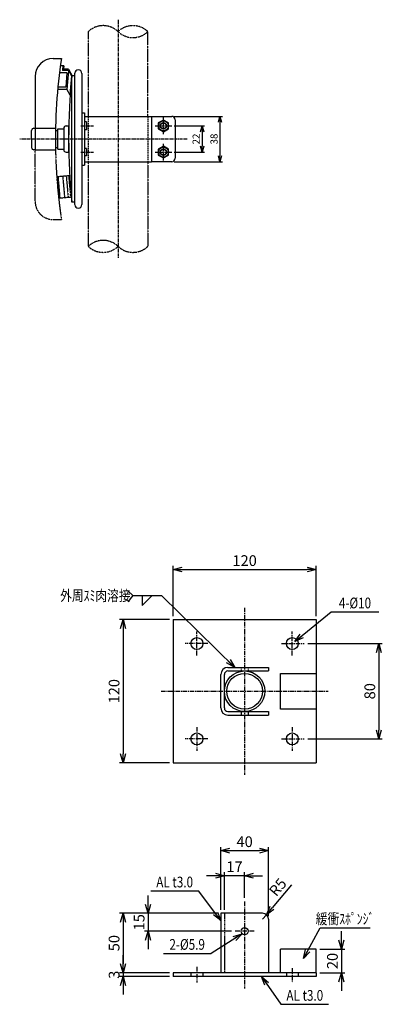
# Model space of a CAD drawing. Extents: x -1324 to 1479, y 199 to 2019.
# Drawn here: x 1175 to 1479, y 291 to 1116 of the extents above; entities that cross this region are included whole.
import ezdxf
from ezdxf.enums import TextEntityAlignment as Align

# ---------------------------------------------------------------- set-up
doc = ezdxf.new("R2010")
doc.units = 0
doc.header["$MEASUREMENT"] = 0
for name, pattern in [('CENTER', [2, 1.25, -0.25, 0.25, -0.25]), ('HIDDEN', [0.375, 0.25, -0.125]), ('PHANTOM', [2.5, 1.25, -0.25, 0.25, -0.25, 0.25, -0.25])]:
    doc.linetypes.add(name, pattern=pattern)
doc.layers.get('0').update_dxf_attribs({"linetype": 'CONTINUOUS'})
doc.layers.get('DEFPOINTS').update_dxf_attribs({"linetype": 'CONTINUOUS'})
for name, color, linetype in [('LAYER-3', 1, 'CONTINUOUS'), ('NSLAY001', 7, 'CONTINUOUS'), ('NSLAY002', 1, 'CENTER'), ('NSLAY003', 4, 'HIDDEN'), ('PHANTOM', 1, 'PHANTOM')]:
    doc.layers.add(name, color=color, linetype=linetype)
doc.styles.add('DIM', font='romans.shx', dxfattribs={"width": 0.8, "bigfont": 'extfont.shx'})
doc.styles.get("Standard").update_dxf_attribs({"font": 'romans.shx', "bigfont": 'extfont.shx'})
doc.dimstyles.new('DIM-2', dxfattribs={"dimscale": 2, "dimtxt": 3, "dimasz": 2.5, "dimexe": 1, "dimexo": 1, "dimgap": 1, "dimtad": 1, "dimdec": 1, "dimdsep": 46, "dimtxsty": 'DIM', "dimblk": 'OPEN30', "dimcen": 0, "dimclrd": 3, "dimclre": 3, "dimclrt": 6, "dimaunit": 1, "dimadec": 0, "dimazin": 0, "dimtfac": 1, "dimtdec": 1, "dimtmove": 2, "dimatfit": 3, "dimldrblk": 'OPEN30', "dimfxl": 0, "dimtolj": 1, "dimtzin": 0, "dimarcsym": 0})
doc.dimstyles.new('DIM-3', dxfattribs={"dimscale": 3, "dimtxt": 3, "dimasz": 2.5, "dimexe": 1, "dimexo": 1, "dimgap": 1, "dimtad": 1, "dimdec": 1, "dimdsep": 46, "dimtxsty": 'DIM', "dimblk": 'OPEN30', "dimcen": 0, "dimclrd": 3, "dimclre": 3, "dimclrt": 6, "dimaunit": 1, "dimadec": 0, "dimazin": 0, "dimtfac": 1, "dimtdec": 1, "dimtmove": 2, "dimatfit": 3, "dimldrblk": 'OPEN30', "dimfxl": 0, "dimtolj": 1, "dimtzin": 0, "dimarcsym": 0})

# ---------------------------------------------------------------- blocks, each defined once
blk = doc.blocks.new('_Open30')
at = {"color": 0, "lineweight": -2}
for p, q in [((-1, 0.27), (0, 0)), ((0, 0), (-1, -0.27)), ((0, 0), (-1, 0))]:
    blk.add_line(p, q, dxfattribs=at)
blk = doc.blocks.new('*D5')
at = {"color": 3, "lineweight": -2}
for p, q in [((1304.44, 1034.78), (1344.94, 1034.78)), ((1342.94, 1029.78), (1342.94, 1001.78)), ((1304.44, 996.78), (1344.94, 996.78))]:
    blk.add_line(p, q, dxfattribs=at)
at = {"layer": 'DEFPOINTS', "color": 0}
for p in [(1302.44, 1034.78), (1302.44, 996.78), (1342.94, 996.78)]:
    blk.add_point(p, dxfattribs=at)
at = {"color": 3, "lineweight": -2, "xscale": 5, "yscale": 5, "zscale": 5}
for p, rotation in [((1342.94, 1034.78), 90), ((1342.94, 996.78), 270)]:
    blk.add_blockref('_Open30', p, dxfattribs=dict(at, rotation=rotation))
at = {"color": 6, "insert": (1337.94, 1015.78), "char_height": 6, "attachment_point": 5, "rotation": 90, "style": 'DIM'}
blk.add_mtext('\\A1;38', dxfattribs=at)
blk = doc.blocks.new('*D6')
at = {"color": 3, "lineweight": -2}
for p, q in [((1304.44, 1026.78), (1329.94, 1026.78)), ((1327.94, 1021.78), (1327.94, 1009.78)), ((1304.44, 1004.78), (1329.94, 1004.78))]:
    blk.add_line(p, q, dxfattribs=at)
at = {"layer": 'DEFPOINTS', "color": 0}
for p in [(1302.44, 1026.78), (1302.44, 1004.78), (1327.94, 1004.78)]:
    blk.add_point(p, dxfattribs=at)
at = {"color": 3, "lineweight": -2, "xscale": 5, "yscale": 5, "zscale": 5}
for p, rotation in [((1327.94, 1026.78), 90), ((1327.94, 1004.78), 270)]:
    blk.add_blockref('_Open30', p, dxfattribs=dict(at, rotation=rotation))
at = {"color": 6, "insert": (1322.94, 1015.78), "char_height": 6, "attachment_point": 5, "rotation": 90, "style": 'DIM'}
blk.add_mtext('\\A1;22', dxfattribs=at)
blk = doc.blocks.new('*D12')
at = {"layer": 'DEFPOINTS', "color": 0}
for p in [(1261.62, 313.79), (1303.62, 316.79), (1303.62, 313.79)]:
    blk.add_point(p, dxfattribs=at)
at = {"layer": 'NSLAY001', "color": 3, "lineweight": -2}
for p, q in [((1261.62, 324.29), (1261.62, 331.79)), ((1300.62, 316.79), (1258.62, 316.79)), ((1300.62, 313.79), (1258.62, 313.79)), ((1261.62, 316.79), (1261.62, 313.79)), ((1261.62, 306.29), (1261.62, 298.79))]:
    blk.add_line(p, q, dxfattribs=at)
at = {"layer": 'NSLAY001', "color": 3, "lineweight": -2, "xscale": 7.5, "yscale": 7.5, "zscale": 7.5}
for p, rotation in [((1261.62, 316.79), 270), ((1261.62, 313.79), 90)]:
    blk.add_blockref('_Open30', p, dxfattribs=dict(at, rotation=rotation))
at = {"layer": 'NSLAY001', "color": 6, "insert": (1254.12, 315.29), "char_height": 9, "attachment_point": 5, "rotation": 90, "style": 'DIM'}
blk.add_mtext('\\A1;3', dxfattribs=at)
blk = doc.blocks.new('*D13')
at = {"layer": 'DEFPOINTS', "color": 0}
for p in [(1303.62, 612.91), (1261.62, 492.91), (1303.62, 492.91)]:
    blk.add_point(p, dxfattribs=at)
at = {"layer": 'NSLAY001', "color": 3, "lineweight": -2}
for p, q in [((1300.62, 612.91), (1258.62, 612.91)), ((1261.62, 605.41), (1261.62, 500.41)), ((1300.62, 492.91), (1258.62, 492.91))]:
    blk.add_line(p, q, dxfattribs=at)
at = {"layer": 'NSLAY001', "color": 3, "lineweight": -2, "xscale": 7.5, "yscale": 7.5, "zscale": 7.5}
for p, rotation in [((1261.62, 612.91), 90), ((1261.62, 492.91), 270)]:
    blk.add_blockref('_Open30', p, dxfattribs=dict(at, rotation=rotation))
at = {"layer": 'NSLAY001', "color": 6, "insert": (1254.12, 552.91), "char_height": 9, "attachment_point": 5, "rotation": 90, "style": 'DIM'}
blk.add_mtext('\\A1;120', dxfattribs=at)
blk = doc.blocks.new('*D14')
at = {"layer": 'DEFPOINTS', "color": 0}
for p in [(1413.62, 592.91), (1413.62, 512.91), (1476.12, 512.91)]:
    blk.add_point(p, dxfattribs=at)
at = {"layer": 'NSLAY001', "color": 3, "lineweight": -2}
for p, q in [((1416.62, 592.91), (1479.12, 592.91)), ((1476.12, 585.41), (1476.12, 520.41)), ((1416.62, 512.91), (1479.12, 512.91))]:
    blk.add_line(p, q, dxfattribs=at)
at = {"layer": 'NSLAY001', "color": 3, "lineweight": -2, "xscale": 7.5, "yscale": 7.5, "zscale": 7.5}
for p, rotation in [((1476.12, 592.91), 90), ((1476.12, 512.91), 270)]:
    blk.add_blockref('_Open30', p, dxfattribs=dict(at, rotation=rotation))
at = {"layer": 'NSLAY001', "color": 6, "insert": (1468.62, 552.91), "char_height": 9, "attachment_point": 5, "rotation": 90, "style": 'DIM'}
blk.add_mtext('\\A1;80', dxfattribs=at)
blk = doc.blocks.new('*D15')
at = {"layer": 'DEFPOINTS', "color": 0}
for p in [(1381.84, 365.61), (1378.62, 361.79)]:
    blk.add_point(p, dxfattribs=at)
at = {"layer": 'NSLAY001', "color": 3, "lineweight": -2}
for p, q in [((1402.88, 390.59), (1386.67, 371.35)), ((1378.62, 361.79), (1381.84, 365.61))]:
    blk.add_line(p, q, dxfattribs=at)
at = {"layer": 'NSLAY001', "color": 3, "lineweight": -2, "xscale": 7.5, "yscale": 7.5, "zscale": 7.5, "rotation": 229.8922360919784}
blk.add_blockref('_Open30', (1381.84, 365.61), dxfattribs=at)
at = {"layer": 'NSLAY001', "color": 6, "insert": (1391.45, 388.67), "char_height": 9, "attachment_point": 5, "rotation": 49.89224, "style": 'DIM'}
blk.add_mtext('\\A1;R5', dxfattribs=at)
blk = doc.blocks.new('*D16')
at = {"layer": 'DEFPOINTS', "color": 0}
for p in [(1383.62, 419.29), (1343.62, 366.79), (1383.62, 361.79)]:
    blk.add_point(p, dxfattribs=at)
at = {"layer": 'NSLAY001', "color": 3, "lineweight": -2}
for p, q in [((1343.62, 369.79), (1343.62, 422.29)), ((1383.62, 364.79), (1383.62, 422.29)), ((1351.12, 419.29), (1376.12, 419.29))]:
    blk.add_line(p, q, dxfattribs=at)
at = {"layer": 'NSLAY001', "color": 3, "lineweight": -2, "xscale": 7.5, "yscale": 7.5, "zscale": 7.5, "rotation": 180}
blk.add_blockref('_Open30', (1343.62, 419.29), dxfattribs=at)
at = {"layer": 'NSLAY001', "color": 3, "lineweight": -2, "xscale": 7.5, "yscale": 7.5, "zscale": 7.5}
blk.add_blockref('_Open30', (1383.62, 419.29), dxfattribs=at)
at = {"layer": 'NSLAY001', "color": 6, "insert": (1363.62, 426.79), "char_height": 9, "attachment_point": 5, "style": 'DIM'}
blk.add_mtext('\\A1;40', dxfattribs=at)
blk = doc.blocks.new('*D17')
at = {"layer": 'DEFPOINTS', "color": 0}
for p in [(1343.62, 366.79), (1261.62, 316.79), (1303.62, 316.79)]:
    blk.add_point(p, dxfattribs=at)
at = {"layer": 'NSLAY001', "color": 3, "lineweight": -2}
for p, q in [((1340.62, 366.79), (1258.62, 366.79)), ((1261.62, 359.29), (1261.62, 324.29)), ((1300.62, 316.79), (1258.62, 316.79))]:
    blk.add_line(p, q, dxfattribs=at)
at = {"layer": 'NSLAY001', "color": 3, "lineweight": -2, "xscale": 7.5, "yscale": 7.5, "zscale": 7.5}
for p, rotation in [((1261.62, 366.79), 90), ((1261.62, 316.79), 270)]:
    blk.add_blockref('_Open30', p, dxfattribs=dict(at, rotation=rotation))
at = {"layer": 'NSLAY001', "color": 6, "insert": (1254.12, 341.79), "char_height": 9, "attachment_point": 5, "rotation": 90, "style": 'DIM'}
blk.add_mtext('\\A1;50', dxfattribs=at)
blk = doc.blocks.new('*D18')
at = {"layer": 'DEFPOINTS', "color": 0}
for p in [(1343.62, 366.79), (1282.62, 351.79), (1355.67, 351.79)]:
    blk.add_point(p, dxfattribs=at)
at = {"layer": 'NSLAY001', "color": 3, "lineweight": -2}
for p, q in [((1282.62, 374.29), (1282.62, 381.79)), ((1340.62, 366.79), (1279.62, 366.79)), ((1282.62, 366.79), (1282.62, 351.79)), ((1352.67, 351.79), (1279.62, 351.79)), ((1282.62, 344.29), (1282.62, 336.79))]:
    blk.add_line(p, q, dxfattribs=at)
at = {"layer": 'NSLAY001', "color": 3, "lineweight": -2, "xscale": 7.5, "yscale": 7.5, "zscale": 7.5}
for p, rotation in [((1282.62, 366.79), 270), ((1282.62, 351.79), 90)]:
    blk.add_blockref('_Open30', p, dxfattribs=dict(at, rotation=rotation))
at = {"layer": 'NSLAY001', "color": 6, "insert": (1275.12, 359.29), "char_height": 9, "attachment_point": 5, "rotation": 90, "style": 'DIM'}
blk.add_mtext('\\A1;15', dxfattribs=at)
blk = doc.blocks.new('*D19')
at = {"layer": 'DEFPOINTS', "color": 0}
for p in [(1346.62, 398.29), (1363.62, 376.79), (1346.62, 366.79)]:
    blk.add_point(p, dxfattribs=at)
at = {"layer": 'NSLAY001', "color": 3, "lineweight": -2}
for p, q in [((1339.12, 398.29), (1331.62, 398.29)), ((1346.62, 369.79), (1346.62, 401.29)), ((1363.62, 398.29), (1346.62, 398.29)), ((1363.62, 379.79), (1363.62, 401.29)), ((1371.12, 398.29), (1378.62, 398.29))]:
    blk.add_line(p, q, dxfattribs=at)
at = {"layer": 'NSLAY001', "color": 3, "lineweight": -2, "xscale": 7.5, "yscale": 7.5, "zscale": 7.5}
blk.add_blockref('_Open30', (1346.62, 398.29), dxfattribs=at)
at = {"layer": 'NSLAY001', "color": 3, "lineweight": -2, "xscale": 7.5, "yscale": 7.5, "zscale": 7.5, "rotation": 180}
blk.add_blockref('_Open30', (1363.62, 398.29), dxfattribs=at)
at = {"layer": 'NSLAY001', "color": 6, "insert": (1355.12, 405.79), "char_height": 9, "attachment_point": 5, "style": 'DIM'}
blk.add_mtext('\\A1;17', dxfattribs=at)
blk = doc.blocks.new('*D20')
at = {"layer": 'DEFPOINTS', "color": 0}
for p in [(1423.62, 336.79), (1423.62, 316.79), (1444.76, 316.79)]:
    blk.add_point(p, dxfattribs=at)
at = {"layer": 'NSLAY001', "color": 3, "lineweight": -2}
for p, q in [((1444.76, 344.29), (1444.76, 351.79)), ((1426.62, 336.79), (1447.76, 336.79)), ((1444.76, 336.79), (1444.76, 316.79)), ((1426.62, 316.79), (1447.76, 316.79)), ((1444.76, 309.29), (1444.76, 301.79))]:
    blk.add_line(p, q, dxfattribs=at)
at = {"layer": 'NSLAY001', "color": 3, "lineweight": -2, "xscale": 7.5, "yscale": 7.5, "zscale": 7.5}
for p, rotation in [((1444.76, 336.79), 270), ((1444.76, 316.79), 90)]:
    blk.add_blockref('_Open30', p, dxfattribs=dict(at, rotation=rotation))
at = {"layer": 'NSLAY001', "color": 6, "insert": (1437.26, 326.79), "char_height": 9, "attachment_point": 5, "rotation": 90, "style": 'DIM'}
blk.add_mtext('\\A1;20', dxfattribs=at)
blk = doc.blocks.new('*D21')
at = {"layer": 'DEFPOINTS', "color": 0}
for p in [(1423.62, 654.91), (1303.62, 612.91), (1423.62, 612.91)]:
    blk.add_point(p, dxfattribs=at)
at = {"layer": 'NSLAY001', "color": 3, "lineweight": -2}
for p, q in [((1303.62, 615.91), (1303.62, 657.91)), ((1311.12, 654.91), (1416.12, 654.91)), ((1423.62, 615.91), (1423.62, 657.91))]:
    blk.add_line(p, q, dxfattribs=at)
at = {"layer": 'NSLAY001', "color": 3, "lineweight": -2, "xscale": 7.5, "yscale": 7.5, "zscale": 7.5, "rotation": 180}
blk.add_blockref('_Open30', (1303.62, 654.91), dxfattribs=at)
at = {"layer": 'NSLAY001', "color": 3, "lineweight": -2, "xscale": 7.5, "yscale": 7.5, "zscale": 7.5}
blk.add_blockref('_Open30', (1423.62, 654.91), dxfattribs=at)
at = {"layer": 'NSLAY001', "color": 6, "insert": (1363.62, 662.41), "char_height": 9, "attachment_point": 5, "style": 'DIM'}
blk.add_mtext('\\A1;120', dxfattribs=at)

msp = doc.modelspace()

# ---------------------------------------------------------------- linework, layer by layer
for p, q in [((1202.93, 1083.28), (1209.93, 1083.28)), ((1209.08, 1077.28), (1212.08, 1077.28)), ((1211.08, 1077.28), (1210.73, 1073.28)), ((1215.75, 1073.28), (1210.73, 1073.28)), ((1212.07, 1077.2), (1211.82, 1074.28)), ((1215.83, 1074.28), (1211.82, 1074.28)), ((1215.75, 1073.28), (1214.35, 1057.28)), ((1215.75, 1073.28), (1218.49, 1068.7)), ((1215.83, 1074.28), (1218.93, 1068.78)), ((1187.93, 1068.28), (1187.93, 1006.78)), ((1214.57, 1071.28), (1208.3, 1071.28)), ((1214.57, 1071.28), (1213.52, 1059.28)), ((1218.49, 1068.7), (1217.09, 1052.7)), ((1221.06, 1068.78), (1218.78, 1068.78)), ((1218.78, 962.78), (1218.78, 1068.78)), ((1221.06, 960.82), (1221.06, 1071.2)), ((1227.14, 1070.75), (1227.14, 960.82)), ((1209.33, 1057.28), (1206.81, 1057.28)), ((1213.52, 1059.28), (1207, 1059.28)), ((1214.35, 1057.28), (1209.33, 1057.28)), ((1214.35, 1057.28), (1217.09, 1052.7)), ((1227.14, 1037.78), (1229.44, 1037.78)), ((1229.44, 1037.78), (1229.44, 993.78)), ((1229.44, 1034.78), (1285.44, 1034.78)), ((1285.44, 1034.78), (1285.44, 996.78)), ((1285.44, 1034.78), (1302.44, 1034.78)), ((1295.44, 1031.68), (1291.19, 1029.24)), ((1299.69, 1029.24), (1295.44, 1031.68)), ((1305.44, 1031.78), (1305.44, 999.78)), ((1186.93, 1024.78), (1205.02, 1024.78)), ((1206.93, 1024.28), (1211.93, 1024.28)), ((1206.93, 1007.28), (1206.93, 1024.28)), ((1211.93, 1024.78), (1211.93, 1006.78)), ((1213.93, 1026.78), (1216.06, 1026.78)), ((1216.06, 1026.78), (1215.93, 1026.78)), ((1216.06, 1004.78), (1216.06, 1026.78)), ((1230.96, 1030.05), (1229.44, 1030.05)), ((1230.96, 1023.52), (1229.44, 1023.52)), ((1230.96, 1030.05), (1230.96, 1023.52)), ((1291.19, 1029.24), (1291.19, 1024.33)), ((1291.19, 1024.33), (1295.44, 1021.88)), ((1295.44, 1021.88), (1299.69, 1024.33)), ((1299.69, 1024.33), (1299.69, 1029.24)), ((1184.93, 1015.78), (1184.93, 1022.78)), ((1184.93, 1015.78), (1184.93, 1008.78)), ((1204.98, 1022.78), (1206.93, 1022.78)), ((1204.93, 1008.78), (1206.93, 1008.78)), ((1206.93, 1007.28), (1211.93, 1007.28)), ((1230.96, 1007.82), (1229.44, 1007.82)), ((1230.96, 1007.82), (1230.96, 1001.74)), ((1295.44, 1009.68), (1291.19, 1007.24)), ((1291.19, 1007.24), (1291.19, 1002.33)), ((1299.69, 1007.24), (1295.44, 1009.68)), ((1299.69, 1002.33), (1299.69, 1007.24)), ((1187.93, 1006.78), (1186.93, 1006.78)), ((1187.93, 1006.78), (1205.02, 1006.78)), ((1213.93, 1004.78), (1216.06, 1004.78)), ((1230.96, 1001.74), (1229.44, 1001.74)), ((1291.19, 1002.33), (1295.44, 999.88)), ((1295.44, 999.88), (1299.69, 1002.33)), ((1227.14, 993.78), (1229.44, 993.78)), ((1229.44, 996.78), (1285.44, 996.78)), ((1302.44, 996.78), (1285.44, 996.78)), ((1221.06, 962.78), (1218.78, 962.78))]:
    msp.add_line(p, q)
for centre, radius in [((1295.44, 1026.78), 4.25), ((1295.44, 1026.78), 2.75), ((1295.44, 1026.78), 2.5), ((1295.44, 1004.78), 4.25), ((1295.44, 1004.78), 2.75), ((1295.44, 1004.78), 2.5), ((1363.62, 552.91), 17), ((1363.62, 552.91), 15)]:
    msp.add_circle(centre, radius)
at = {"color": 1, "linetype": 'PHANTOM', "ltscale": 0.2}
for centre, start, end in [((1244.94, 1092.66), 46.39718, 133.60282), ((1269.94, 1092.66), 46.39718, 133.60282), ((1269.94, 1118.91), 226.39718, 313.60282), ((1244.94, 912.66), 46.39718, 133.60282), ((1244.94, 938.91), 226.39718, 313.60282), ((1269.94, 938.91), 226.39718, 313.60282)]:
    msp.add_arc(centre, 18.13, start, end, dxfattribs=at)
for centre, radius, start, end in [((1202.93, 1068.28), 15, 90, 180), ((1663.05, 1015.78), 458.12, 171.5272, 181.1257), ((1224.1, 1070.75), 3.04, 0, 178), ((1724.69, 1015.78), 508.68, 174.0194, 185.9806), ((1302.44, 1031.78), 3, 0, 90), ((1186.93, 1022.78), 2, 90, 180), ((1213.93, 1024.78), 2, 90, 180), ((1186.93, 1008.78), 2, 180, 270), ((1213.93, 1006.78), 2, 180, 270), ((1302.44, 999.78), 3, 270, 0), ((1224.1, 960.82), 3.04, 182, 0)]:
    msp.add_arc(centre, radius, start, end)
at = {"layer": 'LAYER-3', "linetype": 'CENTER', "ltscale": 2}
for p, q in [((1257.44, 1115.78), (1257.44, 915.78)), ((1295.44, 1019.78), (1295.44, 1033.78)), ((1226.33, 1026.78), (1236.8, 1026.78)), ((1288.44, 1026.78), (1302.44, 1026.78)), ((1315.44, 1015.78), (1174.93, 1015.78)), ((1295.44, 997.78), (1295.44, 1011.78)), ((1226.33, 1004.78), (1236.8, 1004.78)), ((1288.44, 1004.78), (1302.44, 1004.78))]:
    msp.add_line(p, q, dxfattribs=at)
at = {"layer": 'LAYER-3', "linetype": 'PHANTOM', "ltscale": 0.2}
for p, q in [((1232.44, 1105.78), (1232.44, 1034.78)), ((1282.44, 1034.78), (1282.44, 1105.78)), ((1232.44, 996.78), (1232.44, 925.78)), ((1282.44, 996.78), (1282.44, 925.78))]:
    msp.add_line(p, q, dxfattribs=at)
at = {"layer": 'LAYER-3', "color": 4, "linetype": 'HIDDEN', "ltscale": 5}
for p, q in [((1232.44, 1034.78), (1232.44, 996.78)), ((1282.44, 1034.78), (1282.44, 996.78))]:
    msp.add_line(p, q, dxfattribs=at)
at = {"layer": 'NSLAY001', "color": 3}
for p, q in [((1269.74, 633.06), (1265.5, 637.37)), ((1269.74, 633.06), (1265.67, 627.96)), ((1269.74, 633.06), (1294.02, 633.06)), ((1277.74, 633.06), (1277.74, 624.78)), ((1277.74, 624.78), (1286.02, 633.06)), ((1436.19, 619.4), (1476.19, 619.4)), ((1284.94, 385.5), (1324.94, 385.5)), ((1426.87, 354.59), (1468.87, 354.59)), ((1295.44, 333.2), (1335.44, 333.2)), ((1394.1, 290.5), (1434.1, 290.5))]:
    msp.add_line(p, q, dxfattribs=at)
at = {"layer": 'NSLAY001'}
for p, q in [((1303.62, 612.91), (1303.62, 492.91)), ((1303.62, 612.91), (1423.62, 612.91)), ((1423.62, 612.91), (1423.62, 492.91)), ((1349.62, 572.91), (1383.62, 572.91)), ((1349.62, 569.91), (1383.62, 569.91)), ((1383.62, 572.91), (1383.62, 569.91)), ((1343.62, 538.91), (1343.62, 566.91)), ((1346.62, 538.91), (1346.62, 566.91)), ((1393.62, 537.91), (1393.62, 567.91)), ((1393.62, 567.91), (1423.62, 567.91)), ((1423.62, 567.91), (1423.62, 537.91)), ((1423.62, 537.91), (1393.62, 537.91)), ((1349.62, 535.91), (1383.62, 535.91)), ((1349.62, 532.91), (1383.62, 532.91)), ((1383.62, 535.91), (1383.62, 532.91)), ((1303.62, 492.91), (1423.62, 492.91)), ((1343.62, 366.79), (1343.62, 316.79)), ((1378.62, 366.79), (1343.62, 366.79)), ((1383.62, 361.79), (1383.62, 316.79)), ((1423.62, 336.79), (1393.62, 336.79)), ((1393.62, 316.79), (1393.62, 336.79)), ((1423.62, 316.79), (1423.62, 336.79)), ((1423.62, 316.79), (1303.62, 316.79)), ((1303.62, 316.79), (1303.62, 313.79)), ((1423.62, 313.79), (1303.62, 313.79)), ((1423.62, 316.79), (1423.62, 313.79))]:
    msp.add_line(p, q, dxfattribs=at)
for centre, radius in [((1323.62, 592.91), 5), ((1403.62, 592.91), 5), ((1323.62, 512.91), 5), ((1403.62, 512.91), 5), ((1363.62, 351.79), 2.95)]:
    msp.add_circle(centre, radius, dxfattribs=at)
for centre, radius, start, end in [((1349.62, 566.91), 6, 90, 180), ((1349.62, 566.91), 3, 90, 180), ((1349.62, 538.91), 6, 180, 270), ((1349.62, 538.91), 3, 180, 270), ((1378.62, 361.79), 5, 0, 90)]:
    msp.add_arc(centre, radius, start, end, dxfattribs=at)
at = {"layer": 'NSLAY002', "ltscale": 3}
for p, q in [((1363.62, 622.91), (1363.62, 482.91)), ((1323.62, 582.91), (1323.62, 602.91)), ((1403.62, 582.91), (1403.62, 602.91)), ((1332.75, 592.91), (1313.62, 592.91)), ((1394.49, 592.91), (1413.62, 592.91)), ((1293.62, 552.91), (1433.62, 552.91)), ((1323.62, 522.91), (1323.62, 502.91)), ((1403.62, 522.91), (1403.62, 502.91)), ((1332.75, 512.91), (1313.62, 512.91)), ((1394.49, 512.91), (1413.62, 512.91)), ((1363.62, 376.79), (1363.62, 303.79)), ((1371.57, 351.79), (1355.67, 351.79)), ((1323.62, 321.79), (1323.62, 308.79)), ((1403.62, 320.89), (1403.62, 308.79))]:
    msp.add_line(p, q, dxfattribs=at)
at = {"layer": 'NSLAY003', "ltscale": 3}
for p, q in [((1360.67, 572.91), (1360.67, 569.91)), ((1366.57, 572.91), (1366.57, 569.91)), ((1360.67, 535.91), (1360.67, 532.91)), ((1366.57, 535.91), (1366.57, 532.91)), ((1346.62, 366.79), (1346.62, 316.79)), ((1318.62, 316.79), (1318.62, 313.79)), ((1328.62, 316.79), (1328.62, 313.79)), ((1398.62, 316.79), (1398.62, 313.79)), ((1408.62, 316.79), (1408.62, 313.79))]:
    msp.add_line(p, q, dxfattribs=at)
at = {"layer": 'PHANTOM', "ltscale": 0.2}
for p, q in [((1187.93, 963.28), (1187.93, 1006.78)), ((1206.01, 984.28), (1216.92, 985.24)), ((1206.51, 984.33), (1208.11, 966.33)), ((1207.01, 984.37), (1208.61, 966.37)), ((1210.99, 984.73), (1212.59, 966.73)), ((1213.98, 984.99), (1215.58, 966.99)), ((1215.97, 985.17), (1217.57, 967.17)), ((1207.61, 966.28), (1218.45, 967.23)), ((1202.93, 948.28), (1209.93, 948.28))]:
    msp.add_line(p, q, dxfattribs=at)
for centre, radius, start, end in [((1663.05, 1015.78), 458.12, 181.1257, 188.4728), ((1202.93, 963.28), 15, 180, 270)]:
    msp.add_arc(centre, radius, start, end, dxfattribs=at)

# ---------------------------------------------------------------- texts
at = {"layer": 'NSLAY001', "color": 6, "width": 0.8}
for s, p in [('外周ｽﾐ肉溶接', (1238.41, 633.06)), ('4-%%C10', (1456.19, 626.9)), ('AL t3.0', (1304.94, 393)), ('緩衝ｽﾎﾟﾝｼﾞ', (1447.87, 362.09)), ('2-%%C5.9', (1315.44, 340.7)), ('AL t3.0', (1414.1, 298))]:
    msp.add_text(s, height=9, dxfattribs=at).set_placement(p, align=Align.MIDDLE_CENTER)

# ---------------------------------------------------------------- dimensions: what is measured, and where the dimension line sits
for base, p1, p2, picture, middle in [((1342.94, 996.78), (1302.44, 1034.78), (1302.44, 996.78), '*D5', (1337.94, 1015.78)), ((1327.94, 1004.78), (1302.44, 1026.78), (1302.44, 1004.78), '*D6', (1322.94, 1015.78))]:
    dim = msp.add_linear_dim(base=base, p1=p1, p2=p2, angle=90, dimstyle='DIM-2')
    dim.commit()
    dim.dimension.update_dxf_attribs({"geometry": picture, "text_midpoint": middle})
at = {"layer": 'NSLAY001'}
for base, p1, p2, picture, middle in [((1423.62, 654.91), (1303.62, 612.91), (1423.62, 612.91), '*D21', (1363.62, 662.41)), ((1383.62, 419.29), (1343.62, 366.79), (1383.62, 361.79), '*D16', (1363.62, 426.79)), ((1346.62, 398.29), (1363.62, 376.79), (1346.62, 366.79), '*D19', (1355.12, 405.79))]:
    dim = msp.add_linear_dim(base=base, p1=p1, p2=p2, dimstyle='DIM-3', dxfattribs=at)
    dim.commit()
    dim.dimension.update_dxf_attribs({"geometry": picture, "text_midpoint": middle})
for base, p1, p2, picture, middle in [((1261.62, 492.91), (1303.62, 612.91), (1303.62, 492.91), '*D13', (1254.12, 552.91)), ((1476.12, 512.91), (1413.62, 592.91), (1413.62, 512.91), '*D14', (1468.62, 552.91)), ((1261.62, 316.79), (1343.62, 366.79), (1303.62, 316.79), '*D17', (1254.12, 341.79)), ((1444.76, 316.79), (1423.62, 336.79), (1423.62, 316.79), '*D20', (1437.26, 326.79))]:
    dim = msp.add_linear_dim(base=base, p1=p1, p2=p2, angle=90, dimstyle='DIM-3', dxfattribs=at)
    dim.commit()
    dim.dimension.update_dxf_attribs({"geometry": picture, "text_midpoint": middle})
dim = msp.add_radius_dim(center=(1378.62, 361.79), mpoint=(1381.84, 365.61), dimstyle='DIM-3', override={"dimtmove": 0}, dxfattribs=at)
dim.commit()
dim.dimension.update_dxf_attribs({"geometry": '*D15', "text_midpoint": (1391.45, 388.67)})
for base, p1, p2, picture, middle in [((1282.62, 351.79), (1343.62, 366.79), (1355.67, 351.79), '*D18', (1275.12, 359.29)), ((1261.62, 313.79), (1303.62, 316.79), (1303.62, 313.79), '*D12', (1254.12, 315.29))]:
    dim = msp.add_linear_dim(base=base, p1=p1, p2=p2, angle=90, dimstyle='DIM-3', dxfattribs=at)
    dim.commit()
    dim.dimension.update_dxf_attribs({"geometry": picture, "text_midpoint": middle, "dimtype": 160})

# ---------------------------------------------------------------- leaders
for points in [[(1355.3, 572.91), (1294.02, 633.06)], [(1405.73, 594.53), (1436.19, 619.4)], [(1343.62, 360.64), (1324.94, 385.5)], [(1361.54, 349.69), (1335.44, 333.2)], [(1413.01, 328.79), (1426.87, 354.59)], [(1377.8, 313.79), (1394.1, 290.5)]]:
    msp.add_leader(points, dimstyle='DIM-3', override={"dimgap": 1, "dimtad": 0}, dxfattribs=at)

doc.saveas('drawing.dxf')
